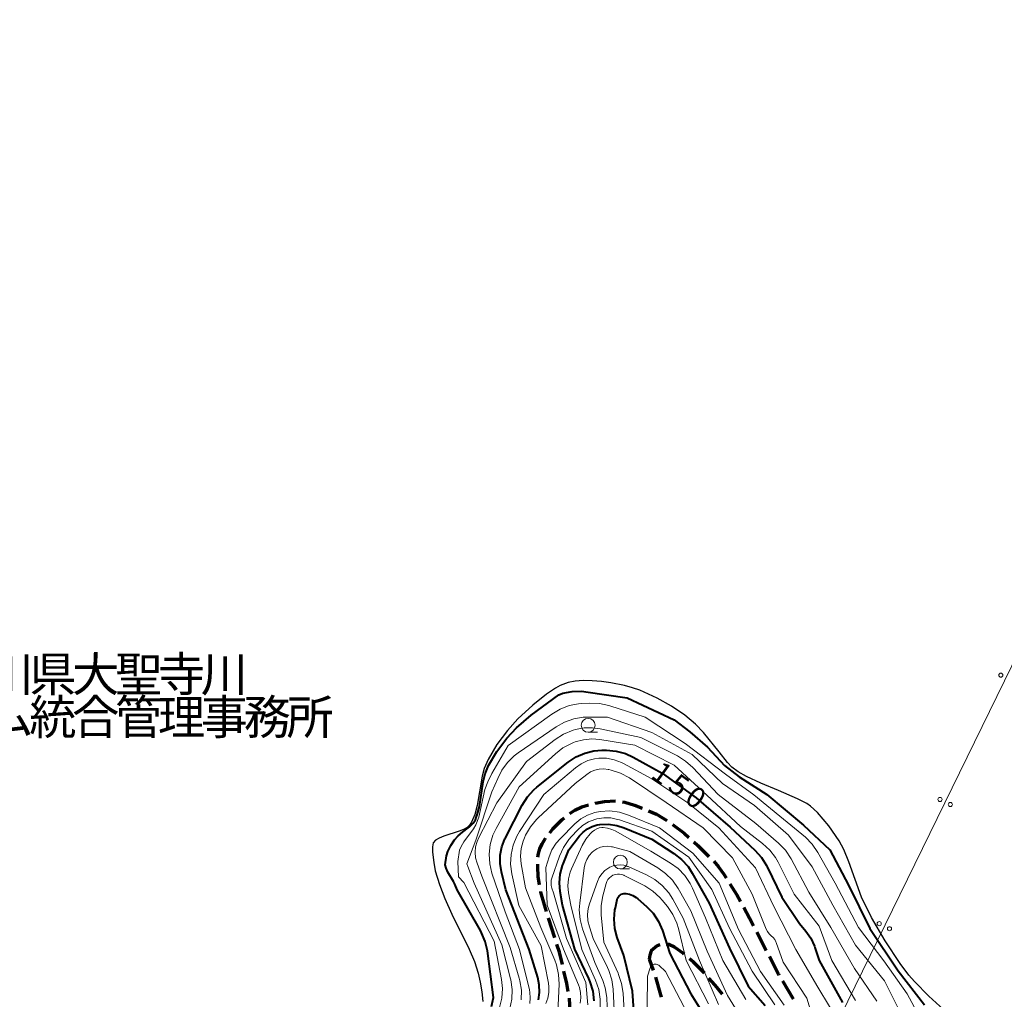
# Model space of a CAD drawing. Units: metres. Extents: x -74000 to -72000, y 22500 to 24001.
# Drawn here: x -73425 to -73247, y 23500 to 23677 of the extents above; entities that cross this region are included whole.
import ezdxf

# ---------------------------------------------------------------- set-up
doc = ezdxf.new("R2010")
doc.units = ezdxf.units.M
for name, color, linetype, lineweight in [('210300_徒歩道', 7, 'Continuous', 70), ('426500_送電線', 7, 'Continuous', 30), ('510100_河川', 7, 'Continuous', 30), ('633100_広葉樹林', 7, 'Continuous', 13), ('710100_等高線(計曲線)', 7, 'Continuous', 40), ('710200_等高線(主曲線)', 7, 'Continuous', 13), ('813100_(注記)建物の名称', 7, 'Continuous', 40)]:
    doc.layers.add(name, color=color, linetype=linetype, lineweight=lineweight)
doc.styles.add('Style-Kanji', font='MS Gothic.ttf')
doc.styles.add('Style-WORKING', font='MS Gothic.ttf')

msp = doc.modelspace()

# ---------------------------------------------------------------- linework, layer by layer
at = {"layer": '210300_徒歩道', "linetype": 'Continuous', "lineweight": 70}
for p, q in [((-73328.53, 23511.11), (-73329.67, 23514.68)), ((-73292.04, 23512.16), (-73290.33, 23508.82)), ((-73287.4, 23503.31), (-73285.49, 23500.08))]:
    msp.add_line(p, q, dxfattribs=at)
at = {"layer": '210300_徒歩道', "linetype": 'Continuous', "lineweight": 70, "flags": 128}
for points in [[(-73321.28, 23535.44), (-73321.26, 23535.45), (-73319.57, 23535.72), (-73317.56, 23535.84)], [(-73316.32, 23535.68), (-73315.87, 23535.61), (-73314.17, 23535.11), (-73312.75, 23534.56)], [(-73325.86, 23533.56), (-73324.95, 23534.21), (-73323.69, 23534.79), (-73322.49, 23535.12)], [(-73311.6, 23534.06), (-73310.2, 23533.43), (-73308.31, 23532.29)], [(-73329.44, 23530.1), (-73328.91, 23530.78), (-73327.29, 23532.42), (-73326.85, 23532.8)], [(-73307.28, 23531.59), (-73305.19, 23530), (-73304.34, 23529.26)], [(-73331.6, 23525.68), (-73331.51, 23526.36), (-73331.27, 23527.2), (-73330.86, 23528.08), (-73330.31, 23528.98), (-73330.21, 23529.11)], [(-73303.4, 23528.43), (-73302.69, 23527.8), (-73300.7, 23525.83)], [(-73299.83, 23524.94), (-73298.97, 23523.93), (-73298.01, 23522.64), (-73297.57, 23521.95)], [(-73331.33, 23520.7), (-73331.53, 23522.17), (-73331.64, 23523.95), (-73331.63, 23524.43)], [(-73296.9, 23520.89), (-73295.63, 23518.88), (-73294.98, 23517.68)], [(-73330.05, 23515.87), (-73330.43, 23517.08), (-73331.06, 23519.35), (-73331.09, 23519.47)], [(-73294.38, 23516.58), (-73293.34, 23514.68), (-73292.62, 23513.27)], [(-73327.18, 23506.3), (-73327.71, 23508.51), (-73328.16, 23509.92)], [(-73309.58, 23509.84), (-73310.06, 23509.64), (-73311.12, 23508.73), (-73311.38, 23507.95), (-73311.48, 23507.27)], [(-73305.15, 23508.15), (-73305.28, 23508.26), (-73306.95, 23509.41), (-73307.96, 23509.88), (-73308.39, 23509.97)], [(-73310.69, 23505.2), (-73311.39, 23507.05), (-73311.48, 23507.27)], [(-73301.53, 23504.71), (-73301.76, 23504.97), (-73303.5, 23506.7), (-73304.21, 23507.33)], [(-73289.76, 23507.71), (-73288.13, 23504.54), (-73288.04, 23504.38)], [(-73326.11, 23501.42), (-73326.35, 23502.84), (-73326.89, 23505.08)], [(-73309.29, 23500.4), (-73309.39, 23500.83), (-73310.32, 23504)], [(-73298.23, 23500.95), (-73299.58, 23502.57), (-73300.69, 23503.79)], [(-73325.88, 23496.44), (-73325.81, 23498.94), (-73325.92, 23500.18)]]:
    msp.add_lwpolyline(points, dxfattribs=at)
at = {"layer": '426500_送電線', "linetype": 'Continuous', "lineweight": 13, "flags": 128}
msp.add_lwpolyline([(-72990.43, 24000), (-73125.93, 23805.8), (-73329.57, 23389.32), (-73469.8, 23103.06), (-73611.46, 22906.9), (-73736.03, 22611.99), (-73774.13, 22500)], dxfattribs=at)
at = {"layer": '426500_送電線', "linetype": 'Continuous', "lineweight": 13}
for centre in [(-73247.96, 23558.58), (-73258.94, 23536.12), (-73257.09, 23535.21), (-73269.93, 23513.66), (-73268.07, 23512.75)]:
    msp.add_circle(centre, 0.375, dxfattribs=at)
at = {"layer": '510100_河川', "linetype": 'Continuous', "lineweight": 30, "flags": 128}
for points in [[(-73323.42, 23557.59), (-73324.88, 23557.5), (-73326.13, 23557.28), (-73327.61, 23556.7), (-73328.41, 23556.25), (-73330.07, 23555.14), (-73332.53, 23553.17), (-73335.24, 23550.68), (-73337.09, 23548.61), (-73339, 23546.03), (-73340.6, 23543.34), (-73341.32, 23541.71), (-73341.7, 23540.3), (-73342.59, 23535.04), (-73343.01, 23533.39), (-73343.59, 23532.02), (-73343.96, 23531.47), (-73344.4, 23531.05), (-73345.02, 23530.7), (-73345.82, 23530.38), (-73348.63, 23529.46), (-73349.46, 23529.12), (-73350.1, 23528.73), (-73350.5, 23528.28), (-73350.65, 23527.57), (-73350.64, 23526.62), (-73350.43, 23524.72), (-73350.14, 23523.23), (-73349.38, 23520.74), (-73348.41, 23518.24), (-73347.17, 23515.38), (-73344.04, 23509.08), (-73343.05, 23506.83), (-73342.41, 23504.73), (-73342.04, 23503.09), (-73341.75, 23501.36), (-73341.56, 23499.61)], [(-73257, 23496.94), (-73260.98, 23500.56), (-73263.55, 23503.19), (-73264.55, 23504.37), (-73266.15, 23506.48), (-73268.85, 23510.55), (-73271.3, 23514.76), (-73273.11, 23518.45), (-73275.41, 23524.87), (-73276.31, 23527.06), (-73277.19, 23528.66), (-73279.01, 23531.33), (-73281.07, 23533.75), (-73282.36, 23534.93), (-73283.01, 23535.36), (-73284.67, 23536.22), (-73288.15, 23537.71), (-73291.31, 23539.04), (-73293.89, 23540.24), (-73295.41, 23541.09), (-73296.58, 23541.97), (-73297.32, 23542.79), (-73298.85, 23544.73), (-73301.71, 23548.2), (-73303.13, 23549.74), (-73305.06, 23551.35), (-73307.49, 23552.95), (-73310.07, 23554.41), (-73313.21, 23555.88), (-73314.49, 23556.32), (-73315.97, 23556.72), (-73318.42, 23557.2), (-73320.13, 23557.43), (-73321.81, 23557.56), (-73323.42, 23557.59)]]:
    msp.add_lwpolyline(points, dxfattribs=at)
at = {"layer": '633100_広葉樹林', "linetype": 'Continuous', "lineweight": 13}
for p, q in [((-73322.52, 23548.27), (-73320.85, 23548.27)), ((-73316.71, 23523.55), (-73315.04, 23523.55))]:
    msp.add_line(p, q, dxfattribs=at)
for centre in [(-73322.52, 23549.52), (-73316.71, 23524.8)]:
    msp.add_circle(centre, 1.25, dxfattribs=at)
at = {"layer": '710100_等高線(計曲線)', "linetype": 'Continuous', "lineweight": 40, "flags": 128}
for points, elevation in [([(-73347.86, 23526.74), (-73347.32, 23527.82), (-73346.67, 23528.82), (-73346.02, 23529.54), (-73345.21, 23530.19), (-73343.96, 23531.15), (-73343.31, 23531.82), (-73342.89, 23532.44), (-73342.67, 23533.01), (-73342.55, 23533.31), (-73342.14, 23534.84), (-73341.5, 23539.29), (-73341.16, 23540.75), (-73340.51, 23542.25), (-73339.01, 23544.76), (-73337.21, 23547.19), (-73335.49, 23549.09), (-73332.85, 23551.33), (-73327.82, 23555.03), (-73327.11, 23555.3), (-73325.4, 23555.63), (-73323.66, 23555.66), (-73322.94, 23555.58), (-73315.5, 23554.5), (-73307, 23550.5), (-73304.13, 23548.34), (-73300.95, 23545.54), (-73297.87, 23542.25), (-73295.22, 23540.22), (-73290.25, 23537), (-73283.64, 23531.46), (-73278.83, 23527), (-73275.47, 23520.62), (-73271.65, 23512.79), (-73266.48, 23505.17), (-73261.77, 23498.97)], 140), ([(-73337.37, 23519.79), (-73338.18, 23523.01), (-73338.43, 23524.53), (-73338.41, 23526.06), (-73338.12, 23527.56), (-73337.58, 23529), (-73337.48, 23529.19), (-73334.44, 23535.1), (-73333.51, 23536.57), (-73332.34, 23537.86), (-73331.79, 23538.34), (-73326.11, 23542.87), (-73324.7, 23543.81), (-73323.15, 23544.49), (-73321.5, 23544.89), (-73320.04, 23545), (-73319.19, 23545), (-73317.46, 23544.85), (-73315.77, 23544.4), (-73314.39, 23543.77), (-73309.12, 23540.88), (-73303, 23536.39), (-73296.88, 23531.12), (-73292.38, 23526.94), (-73291.21, 23525.64), (-73290.29, 23524.17), (-73290.18, 23523.96), (-73287.54, 23518.46), (-73284.32, 23513.68), (-73283.21, 23512.34), (-73282.31, 23511.04), (-73281.65, 23509.6), (-73281.56, 23509.34), (-73280.81, 23507), (-73276.58, 23499.42)], 150), ([(-73321.43, 23499.75), (-73321.64, 23501.48), (-73322.15, 23503.15), (-73322.4, 23503.73), (-73324.94, 23509.06), (-73327.17, 23517), (-73327.6, 23519.49), (-73327.72, 23521.07), (-73327.58, 23522.64), (-73327.16, 23524.16), (-73327.09, 23524.33), (-73326.04, 23527), (-73324.07, 23529.53), (-73323.42, 23530.23)], 160), ([(-73323.42, 23530.23), (-73322.66, 23530.81), (-73321.8, 23531.24), (-73320.88, 23531.53), (-73320.39, 23531.61), (-73318.87, 23531.66), (-73317.37, 23531.44), (-73316, 23531), (-73311, 23528.93), (-73307.02, 23526.35), (-73305.64, 23525.28), (-73304.47, 23523.99), (-73303.71, 23522.82), (-73300.65, 23517.35), (-73297, 23509.24), (-73293.62, 23502.38), (-73290.52, 23498.85)], 160), ([(-73340.01, 23498.68), (-73339.65, 23500.35), (-73340.74, 23508.73), (-73341.12, 23510.43), (-73341.78, 23512.04), (-73341.99, 23512.42), (-73346.22, 23519.78), (-73346.61, 23520.78), (-73346.85, 23521.26), (-73347.86, 23522.97), (-73348.19, 23523.67), (-73348.33, 23524.29), (-73348.1, 23525.95), (-73347.86, 23526.74)], 140), ([(-73331.49, 23499.89), (-73331.3, 23501.25), (-73331.36, 23502.62), (-73331.63, 23503.91), (-73333.17, 23509), (-73337.37, 23519.79)], 150), ([(-73313.78, 23491), (-73314.52, 23501.48), (-73316.1, 23507.9), (-73317.27, 23511.15), (-73317.7, 23512.78), (-73317.84, 23514.46), (-73317.68, 23516.14), (-73317.61, 23516.52), (-73317.27, 23518.02), (-73317.2, 23518.26), (-73317.08, 23518.48), (-73316.93, 23518.67), (-73316.75, 23518.84), (-73316.54, 23518.98), (-73316.31, 23519.07), (-73316.07, 23519.12), (-73315.82, 23519.13), (-73315.74, 23519.13)], 170), ([(-73315.74, 23519.13), (-73315.06, 23519), (-73314.42, 23518.76), (-73313.83, 23518.4), (-73313.53, 23518.16), (-73311.99, 23516.8), (-73310.79, 23515.54), (-73309.82, 23514.09), (-73309.1, 23512.41), (-73307.74, 23508.26), (-73303.98, 23501), (-73299.74, 23494.26)], 170)]:
    msp.add_lwpolyline(points, dxfattribs=dict(at, elevation=elevation))
at = {"layer": '710200_等高線(主曲線)', "linetype": 'Continuous', "lineweight": 13, "flags": 128}
for points, elevation in [([(-73338.54, 23498.5), (-73338.13, 23500.2), (-73338.02, 23501.94), (-73338.2, 23503.59), (-73339.52, 23510.48), (-73345, 23521.11), (-73345.92, 23522.14), (-73346.07, 23524.88), (-73345.77, 23526.93), (-73345.46, 23527.64), (-73344.96, 23528.43), (-73343.21, 23530.82), (-73342.8, 23531.51), (-73342.29, 23532.94), (-73341.19, 23537.91), (-73340.65, 23539.3), (-73339.92, 23540.82), (-73337, 23545.86), (-73329.1, 23551.56), (-73327.6, 23552.45), (-73325.97, 23553.07), (-73324.26, 23553.4), (-73323.81, 23553.43), (-73322.24, 23553.52), (-73320.49, 23553.47), (-73318.79, 23553.11), (-73318.6, 23553.05), (-73312.25, 23551), (-73304.97, 23546.26), (-73297.7, 23540.66), (-73292.6, 23536.95), (-73287.21, 23532.56), (-73283.25, 23529.29), (-73282.03, 23528.05), (-73281, 23526.55), (-73277.9, 23521), (-73273.69, 23513), (-73269.07, 23506.93), (-73264.88, 23501), (-73260.75, 23493.25)], 142), ([(-73338.14, 23509.86), (-73343.1, 23521), (-73344.29, 23524), (-73344.43, 23524.47), (-73342.84, 23528.78), (-73339.92, 23537.47), (-73338.84, 23539.91), (-73338.13, 23541.4), (-73337.11, 23542.81), (-73335.87, 23544.03), (-73335.17, 23544.55), (-73328.3, 23549.25), (-73326.78, 23550.11), (-73325.13, 23550.69), (-73323.41, 23550.97), (-73322.65, 23551), (-73319, 23551), (-73311, 23548.21), (-73303.75, 23544.25), (-73298.27, 23539), (-73292.46, 23535), (-73286.34, 23529.66), (-73282.04, 23523.96), (-73278.34, 23517), (-73274.21, 23509.79), (-73269, 23503.32), (-73265.52, 23496.48)], 144), ([(-73328.47, 23546.98), (-73327, 23547.91), (-73325.22, 23548.62), (-73324.8, 23548.75), (-73323.27, 23549.05), (-73321.71, 23549.09), (-73320.38, 23548.9), (-73313, 23547.3), (-73306.4, 23543.98), (-73304.92, 23543.06), (-73303.6, 23541.89), (-73299.01, 23537), (-73292.21, 23531.79), (-73288.1, 23528.21), (-73286.88, 23526.95), (-73285.84, 23525.38), (-73282.63, 23519.37), (-73278.7, 23513), (-73274.42, 23505.58), (-73270.34, 23499.66)], 146), ([(-73334.61, 23499.88), (-73334.58, 23501.63), (-73334.85, 23503.35), (-73334.98, 23503.82), (-73336.64, 23509.36), (-73341.74, 23522.26), (-73342.6, 23524.63), (-73342.86, 23525.59), (-73342.95, 23526.58), (-73342.86, 23527.57), (-73342.6, 23528.53), (-73342.29, 23529.23), (-73339, 23535.49), (-73333.69, 23543), (-73328.47, 23546.98)], 146), ([(-73333.08, 23499.25), (-73332.98, 23500.24), (-73333.05, 23501.23), (-73333.14, 23501.69), (-73334.92, 23509), (-73337.54, 23515.81), (-73339.9, 23522.81), (-73340.31, 23524.5), (-73340.43, 23526.24), (-73340.23, 23527.98), (-73339.74, 23529.65), (-73339.17, 23530.87), (-73335, 23538.37), (-73328.45, 23544.39), (-73327.07, 23545.45), (-73325.53, 23546.26), (-73325.15, 23546.41), (-73324.84, 23546.52), (-73323.38, 23546.92), (-73321.87, 23547.06), (-73320.42, 23546.94), (-73314.1, 23545.9), (-73307, 23542.34), (-73301.1, 23536.9), (-73295, 23531.25), (-73291, 23528.16), (-73289.72, 23526.98), (-73288.66, 23525.6), (-73288.2, 23524.77), (-73285.27, 23519), (-73280.76, 23513.24), (-73278.47, 23507), (-73274.21, 23499.79)], 148), ([(-73330.53, 23537), (-73324.82, 23541.83), (-73323.77, 23542.58), (-73322.6, 23543.13), (-73321.35, 23543.47), (-73320.62, 23543.57), (-73319.21, 23543.55), (-73317.82, 23543.3), (-73316.5, 23542.81), (-73316.14, 23542.63), (-73311, 23539.86), (-73304.5, 23535.5), (-73298.92, 23531), (-73292.27, 23523.73), (-73289, 23516.8), (-73285.02, 23508.98), (-73281, 23502.17), (-73276.82, 23495.18)], 152), ([(-73334.64, 23524.49), (-73334.76, 23525.87), (-73334.64, 23527.25), (-73334.28, 23528.59), (-73334.03, 23529.19), (-73333.82, 23529.64), (-73332.96, 23531.16), (-73331.85, 23532.5), (-73331.56, 23532.79), (-73324.89, 23539), (-73322.79, 23540.65), (-73322.1, 23541.1), (-73321.34, 23541.42), (-73320.54, 23541.6), (-73319.72, 23541.65), (-73318.9, 23541.55), (-73318.79, 23541.52), (-73318.34, 23541.42), (-73316.68, 23540.87), (-73315.08, 23540), (-73308.44, 23535.56), (-73301.76, 23531), (-73296.44, 23525.56), (-73292.88, 23519), (-73290.35, 23512.67), (-73290.12, 23512.23), (-73289.83, 23511.84), (-73289.43, 23511.47), (-73289.09, 23511.16), (-73288.81, 23510.8), (-73288.59, 23510.39), (-73288.55, 23510.27), (-73287.26, 23506.74), (-73283, 23500.18), (-73280.43, 23491.57)], 154), ([(-73330.17, 23499.24), (-73329.81, 23500.21), (-73329.62, 23501.24), (-73329.61, 23502.27), (-73329.7, 23502.92), (-73331, 23509.65), (-73335.05, 23516.95), (-73336.31, 23522.7), (-73336.53, 23524.43), (-73336.45, 23526.17), (-73336.06, 23527.87), (-73335.39, 23529.48), (-73334.9, 23530.31), (-73330.53, 23537)], 152), ([(-73323.99, 23499.32), (-73323.87, 23500.26), (-73323.91, 23501.21), (-73324.11, 23502.14), (-73324.28, 23502.59), (-73326.95, 23509.05), (-73329.95, 23517), (-73330.19, 23523.81), (-73329.59, 23525.72), (-73329.06, 23527.02), (-73328.31, 23528.21), (-73327.59, 23529.03), (-73324.9, 23531.71), (-73323.83, 23532.6), (-73322.63, 23533.29), (-73321.33, 23533.76), (-73320.34, 23533.96), (-73318.61, 23534.04), (-73316.88, 23533.81), (-73315.21, 23533.29), (-73309.66, 23531), (-73303.59, 23526.41), (-73298.85, 23521), (-73295.38, 23512.62), (-73291.39, 23505), (-73287.08, 23498.92)], 156), ([(-73322.56, 23499), (-73322.96, 23503.04), (-73326.46, 23511), (-73328.78, 23519.22), (-73329.08, 23520.11), (-73329.2, 23520.57), (-73329.23, 23521.04), (-73329.18, 23521.51), (-73329.08, 23521.89), (-73327.7, 23525.87), (-73326.99, 23527.46), (-73326.01, 23528.9), (-73325.54, 23529.44), (-73324.45, 23530.59), (-73323.53, 23531.41), (-73322.48, 23532.06), (-73321.34, 23532.52), (-73320.94, 23532.63), (-73319.69, 23532.81), (-73318.44, 23532.78), (-73317.2, 23532.52), (-73316.88, 23532.42), (-73311, 23530.37), (-73304.31, 23525.69), (-73300.17, 23519.83), (-73297, 23512.87), (-73292.9, 23505.1)], 158), ([(-73320.38, 23498.31), (-73320.35, 23500.05), (-73320.61, 23501.78), (-73321.19, 23503.47), (-73323.66, 23509), (-73325.66, 23517), (-73326.08, 23519.25), (-73326.2, 23520.51), (-73326.1, 23521.76), (-73325.78, 23522.98), (-73325.54, 23523.59), (-73323.59, 23527.81), (-73322.96, 23528.93), (-73322.13, 23529.92), (-73321.97, 23530.08), (-73321.77, 23530.27), (-73321.39, 23530.57), (-73320.97, 23530.8), (-73320.51, 23530.96), (-73320.04, 23531.03), (-73319.79, 23531.03), (-73319, 23530.94), (-73318.23, 23530.71), (-73317.65, 23530.43), (-73311.22, 23526.78), (-73307.66, 23524.63), (-73306.25, 23523.61), (-73305.04, 23522.35), (-73304.07, 23520.91), (-73303.66, 23520.1)], 162), ([(-73319.1, 23498.61), (-73319.12, 23500.35), (-73319.44, 23502.07), (-73319.9, 23503.38), (-73321.33, 23506.67), (-73323.52, 23512.74), (-73323.97, 23514.43), (-73324.12, 23516.16), (-73324.04, 23517.38), (-73323.24, 23523.73), (-73323.07, 23524.53), (-73322.76, 23525.29), (-73322.32, 23525.98), (-73321.77, 23526.59), (-73321.49, 23526.84), (-73320.93, 23527.2), (-73320.31, 23527.47), (-73319.66, 23527.62), (-73318.99, 23527.66), (-73318.33, 23527.58), (-73318.11, 23527.53), (-73315, 23526.69)], 164), ([(-73315, 23526.69), (-73309.95, 23523.76), (-73308.52, 23522.75), (-73307.29, 23521.52), (-73306.27, 23520.04), (-73303.99, 23516.01), (-73301, 23508.67), (-73297.34, 23500.66), (-73293, 23493.62)], 164), ([(-73328.04, 23496.41), (-73327.78, 23502.76), (-73327.86, 23504.5), (-73328.24, 23506.2), (-73328.56, 23507.07), (-73331.05, 23512.95), (-73333.87, 23520.13), (-73334.64, 23524.49)], 154), ([(-73317.67, 23494.33), (-73318.03, 23501.81), (-73318.26, 23503.53), (-73318.79, 23505.19), (-73319.04, 23505.74), (-73321.62, 23511), (-73322.31, 23513.09), (-73322.57, 23514.19), (-73322.63, 23515.31), (-73322.5, 23516.43), (-73322.27, 23517.26), (-73320.86, 23521.27), (-73320.52, 23522.01), (-73320.05, 23522.69), (-73319.48, 23523.28), (-73318.81, 23523.75), (-73318.62, 23523.86), (-73318.01, 23524.12), (-73317.37, 23524.26), (-73316.71, 23524.3), (-73316.06, 23524.22), (-73315.43, 23524.02), (-73315.32, 23523.98), (-73312, 23522.51), (-73310.47, 23521.67)], 166), ([(-73315.72, 23492.28), (-73316.22, 23501.11), (-73316.47, 23502.84), (-73317.02, 23504.49), (-73317.12, 23504.72), (-73319.69, 23510.31), (-73320.15, 23515.24), (-73320.16, 23516.98), (-73319.86, 23518.71), (-73319.28, 23520.93), (-73319.14, 23521.31), (-73318.95, 23521.65), (-73318.69, 23521.96), (-73318.39, 23522.22), (-73318.04, 23522.42)], 168), ([(-73318.04, 23522.42), (-73318, 23522.44), (-73317.62, 23522.57), (-73317.23, 23522.63), (-73316.83, 23522.62), (-73316.44, 23522.55), (-73316.07, 23522.41), (-73316.03, 23522.38), (-73312.31, 23520.48), (-73310.84, 23519.55), (-73309.55, 23518.38), (-73309.15, 23517.93), (-73308.2, 23516.77), (-73307.22, 23515.33), (-73306.5, 23513.75), (-73306.21, 23512.77), (-73304.82, 23507), (-73300.8, 23499.2)], 168), ([(-73310.47, 23521.67), (-73309.12, 23520.58), (-73307.97, 23519.26), (-73307.25, 23518.12), (-73305.36, 23514.64), (-73302.41, 23507), (-73298.95, 23499.05)], 166), ([(-73303.66, 23520.1), (-73301.29, 23514.71), (-73298.17, 23507), (-73294.04, 23499.96)], 162), ([(-73336.66, 23498.33), (-73336.31, 23500.04), (-73336.26, 23501.78), (-73336.51, 23503.51), (-73336.56, 23503.69), (-73338.14, 23509.86)], 144), ([(-73311.92, 23493), (-73311.83, 23504.17), (-73311.34, 23505.66), (-73311.27, 23505.82), (-73311.18, 23505.97), (-73311.06, 23506.09), (-73310.92, 23506.2), (-73310.76, 23506.28), (-73310.59, 23506.33), (-73310.42, 23506.35), (-73310.25, 23506.34), (-73310.08, 23506.3), (-73309.92, 23506.23), (-73309.77, 23506.14), (-73309.71, 23506.08), (-73308.55, 23505), (-73304.56, 23497.44)], 172), ([(-73292.9, 23505.1), (-73288.77, 23499)], 158)]:
    msp.add_lwpolyline(points, dxfattribs=dict(at, elevation=elevation))

# ---------------------------------------------------------------- texts
at = {"layer": '710100_等高線(計曲線)', "linetype": 'Continuous', "lineweight": 40, "style": 'Style-WORKING'}
for s, p in [('1', (-73311.38, 23540.22, -10)), ('5', (-73308.35, 23538.02, -10)), ('0', (-73305.31, 23535.81, -10))]:
    msp.add_text(s, height=3.75, rotation=324, dxfattribs=at).set_placement(p)
at = {"layer": '813100_(注記)建物の名称', "linetype": 'Continuous', "lineweight": 40, "style": 'Style-Kanji'}
for s, p in [('川', (-73431.27, 23555.64)), ('県', (-73423.52, 23555.64)), ('大', (-73415.77, 23555.64)), ('聖', (-73408.02, 23555.64)), ('寺', (-73400.27, 23555.64)), ('川', (-73392.52, 23555.64)), ('管', (-73408.02, 23547.89)), ('ム', (-73431.27, 23547.89)), ('統', (-73423.52, 23547.89)), ('合', (-73415.77, 23547.89)), ('理', (-73400.27, 23547.89)), ('事', (-73392.52, 23547.89)), ('務', (-73384.77, 23547.89)), ('所', (-73377.02, 23547.89))]:
    msp.add_text(s, height=6.25, dxfattribs=at).set_placement(p)

doc.saveas('drawing.dxf')
